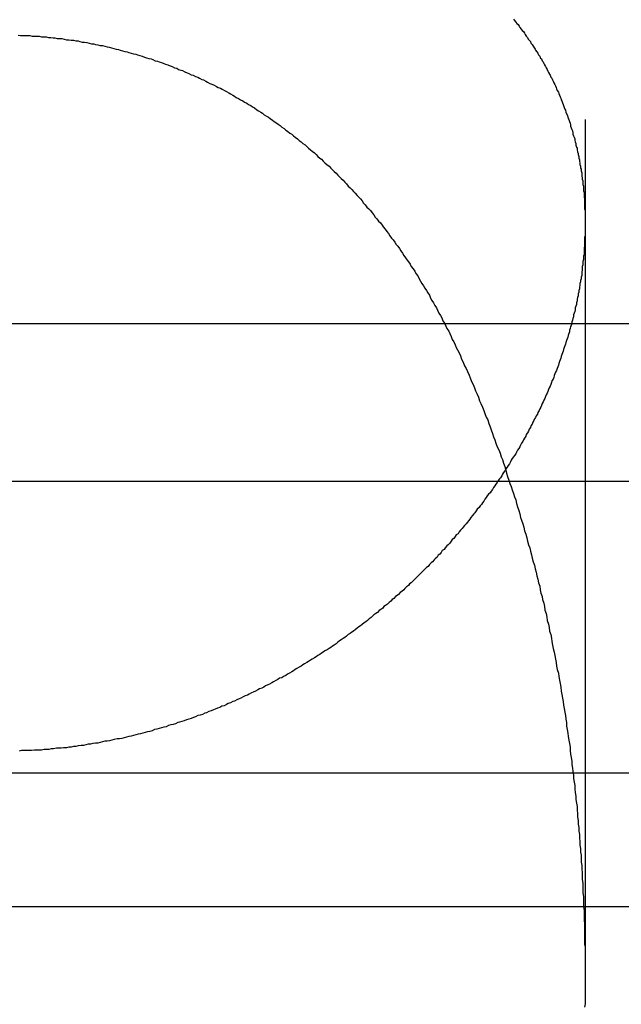
# Model space of a CAD drawing. Extents: x 1355 to 2450, y -354 to 537.
# Drawn here: x 2200 to 2201, y 379 to 380 of the extents above; entities that cross this region are included whole.
import ezdxf

# ---------------------------------------------------------------- set-up
doc = ezdxf.new("R2010")
doc.units = 0
doc.header["$LTSCALE"] = 10
doc.linetypes.add('VERDECKT', pattern=[0.375, 0.25, -0.125])
doc.layers.get('0').update_dxf_attribs({"linetype": 'CONTINUOUS'})
doc.layers.add('HILF', color=3, linetype='CONTINUOUS')

# ---------------------------------------------------------------- blocks, each defined once
blk = doc.blocks.new('A$CD3BD5213')
at = {"color": 1, "linetype": 'VERDECKT', "extrusion": (-2e-16, 1, -2e-16)}
for p, q in [((-247.645, 125.8705), (-247.645, 120.6506)), ((-173.645, 122.1405), (-248.645, 122.1405)), ((-247.645, 121.9429), (-247.645, 120.6506)), ((-248.645, 121.7705), (-203.395, 121.7705)), ((-305.645, 121), (-191.645, 121)), ((-305.645, 121), (-208.34, 121)), ((-248.645, 120.7705), (-210.145, 120.7705))]:
    blk.add_line(p, q, dxfattribs=at)
at = {"extrusion": (-2e-16, 1, -2e-16)}
blk.add_line((-363.645, 121.5), (-167.3278, 121.5), dxfattribs=at)
at = {"color": 1}
for points in [[(-247.768, 122.292, 0), (-247.766, 122.29, 0), (-247.764, 122.287, 0), (-247.762, 122.285, 0), (-247.76, 122.283, 0), (-247.758, 122.28, 0), (-247.757, 122.278, 0), (-247.755, 122.275, 0), (-247.753, 122.273, 0), (-247.751, 122.271, 0), (-247.749, 122.268, 0), (-247.748, 122.266, 0), (-247.746, 122.263, 0), (-247.744, 122.261, 0), (-247.743, 122.258, 0), (-247.741, 122.256, 0), (-247.739, 122.254, 0), (-247.738, 122.251, 0), (-247.736, 122.249, 0), (-247.734, 122.246, 0), (-247.733, 122.244, 0), (-247.731, 122.241, 0), (-247.73, 122.239, 0), (-247.728, 122.236, 0), (-247.726, 122.234, 0), (-247.725, 122.231, 0), (-247.723, 122.229, 0), (-247.722, 122.226, 0), (-247.72, 122.224, 0), (-247.719, 122.221, 0), (-247.717, 122.219, 0), (-247.716, 122.216, 0), (-247.715, 122.214, 0), (-247.713, 122.211, 0), (-247.712, 122.209, 0), (-247.71, 122.206, 0), (-247.709, 122.203, 0), (-247.708, 122.201, 0), (-247.706, 122.198, 0), (-247.705, 122.196, 0), (-247.704, 122.193, 0), (-247.702, 122.191, 0), (-247.701, 122.188, 0), (-247.7, 122.186, 0), (-247.699, 122.183, 0), (-247.697, 122.18, 0), (-247.696, 122.178, 0), (-247.695, 122.175, 0), (-247.694, 122.173, 0), (-247.693, 122.17, 0), (-247.691, 122.167, 0), (-247.69, 122.165, 0), (-247.689, 122.162, 0), (-247.688, 122.159, 0), (-247.687, 122.157, 0), (-247.686, 122.154, 0), (-247.685, 122.152, 0), (-247.684, 122.149, 0), (-247.683, 122.146, 0), (-247.682, 122.144, 0), (-247.681, 122.141, 0), (-247.68, 122.138, 0), (-247.679, 122.136, 0), (-247.678, 122.133, 0), (-247.677, 122.13, 0), (-247.676, 122.128, 0), (-247.675, 122.125, 0), (-247.674, 122.122, 0), (-247.673, 122.12, 0), (-247.672, 122.117, 0), (-247.671, 122.114, 0), (-247.67, 122.111, 0), (-247.67, 122.109, 0), (-247.669, 122.106, 0), (-247.668, 122.103, 0), (-247.667, 122.101, 0), (-247.666, 122.098, 0), (-247.666, 122.095, 0), (-247.665, 122.092, 0), (-247.664, 122.09, 0), (-247.663, 122.087, 0), (-247.663, 122.084, 0), (-247.662, 122.082, 0), (-247.661, 122.079, 0), (-247.661, 122.076, 0), (-247.66, 122.073, 0), (-247.659, 122.071, 0), (-247.659, 122.068, 0), (-247.658, 122.065, 0), (-247.657, 122.062, 0), (-247.657, 122.06, 0), (-247.656, 122.057, 0), (-247.656, 122.054, 0), (-247.655, 122.051, 0), (-247.655, 122.048, 0), (-247.654, 122.046, 0), (-247.654, 122.043, 0), (-247.653, 122.04, 0), (-247.653, 122.037, 0), (-247.652, 122.035, 0), (-247.652, 122.032, 0), (-247.651, 122.029, 0), (-247.651, 122.026, 0), (-247.651, 122.023, 0), (-247.65, 122.02, 0), (-247.65, 122.018, 0), (-247.649, 122.015, 0), (-247.649, 122.012, 0), (-247.649, 122.009, 0), (-247.648, 122.006, 0), (-247.648, 122.004, 0), (-247.648, 122.001, 0), (-247.648, 121.998, 0), (-247.647, 121.995, 0), (-247.647, 121.992, 0), (-247.647, 121.989, 0), (-247.647, 121.987, 0), (-247.646, 121.984, 0), (-247.646, 121.981, 0), (-247.646, 121.978, 0), (-247.646, 121.975, 0), (-247.646, 121.972, 0), (-247.646, 121.969, 0), (-247.646, 121.967, 0), (-247.645, 121.964, 0), (-247.645, 121.961, 0), (-247.645, 121.958, 0), (-247.645, 121.955, 0), (-247.645, 121.952, 0), (-247.645, 121.949, 0), (-247.645, 121.947, 0), (-247.645, 121.944, 0), (-247.645, 121.941, 0), (-247.645, 121.938, 0), (-247.645, 121.935, 0), (-247.645, 121.932, 0), (-247.645, 121.929, 0), (-247.645, 121.926, 0), (-247.645, 121.923, 0), (-247.645, 121.921, 0), (-247.646, 121.918, 0), (-247.646, 121.915, 0), (-247.646, 121.912, 0), (-247.646, 121.909, 0), (-247.646, 121.906, 0), (-247.646, 121.903, 0), (-247.647, 121.9, 0), (-247.647, 121.897, 0), (-247.647, 121.894, 0), (-247.647, 121.891, 0), (-247.647, 121.889, 0), (-247.648, 121.886, 0), (-247.648, 121.883, 0), (-247.648, 121.88, 0), (-247.649, 121.877, 0), (-247.649, 121.874, 0), (-247.649, 121.871, 0), (-247.65, 121.868, 0), (-247.65, 121.865, 0), (-247.65, 121.862, 0), (-247.651, 121.859, 0), (-247.651, 121.856, 0), (-247.651, 121.853, 0), (-247.652, 121.85, 0), (-247.652, 121.847, 0), (-247.653, 121.844, 0), (-247.653, 121.842, 0), (-247.654, 121.839, 0), (-247.654, 121.836, 0), (-247.655, 121.833, 0), (-247.655, 121.83, 0), (-247.656, 121.827, 0), (-247.656, 121.824, 0), (-247.657, 121.821, 0), (-247.657, 121.818, 0), (-247.658, 121.815, 0), (-247.659, 121.812, 0), (-247.659, 121.809, 0), (-247.66, 121.806, 0), (-247.66, 121.803, 0), (-247.661, 121.8, 0), (-247.662, 121.797, 0), (-247.662, 121.794, 0), (-247.663, 121.791, 0), (-247.664, 121.788, 0), (-247.665, 121.785, 0), (-247.665, 121.782, 0), (-247.666, 121.779, 0), (-247.667, 121.776, 0), (-247.668, 121.773, 0), (-247.668, 121.77, 0), (-247.669, 121.767, 0), (-247.67, 121.765, 0), (-247.671, 121.762, 0), (-247.672, 121.759, 0), (-247.672, 121.756, 0), (-247.673, 121.753, 0), (-247.674, 121.75, 0), (-247.675, 121.747, 0), (-247.676, 121.744, 0), (-247.677, 121.741, 0), (-247.678, 121.738, 0), (-247.679, 121.735, 0), (-247.68, 121.732, 0), (-247.681, 121.729, 0), (-247.682, 121.726, 0), (-247.683, 121.723, 0), (-247.684, 121.72, 0), (-247.685, 121.717, 0), (-247.686, 121.714, 0), (-247.687, 121.711, 0), (-247.688, 121.708, 0), (-247.689, 121.705, 0), (-247.69, 121.702, 0), (-247.691, 121.699, 0), (-247.692, 121.696, 0), (-247.693, 121.693, 0), (-247.694, 121.69, 0), (-247.696, 121.687, 0), (-247.697, 121.684, 0), (-247.698, 121.681, 0), (-247.699, 121.678, 0), (-247.7, 121.675, 0), (-247.702, 121.672, 0), (-247.703, 121.669, 0), (-247.704, 121.666, 0), (-247.705, 121.663, 0), (-247.707, 121.66, 0), (-247.708, 121.657, 0), (-247.709, 121.654, 0), (-247.71, 121.651, 0), (-247.712, 121.648, 0), (-247.713, 121.645, 0), (-247.714, 121.642, 0), (-247.716, 121.639, 0), (-247.717, 121.636, 0), (-247.719, 121.633, 0), (-247.72, 121.63, 0), (-247.721, 121.627, 0), (-247.723, 121.624, 0), (-247.724, 121.621, 0), (-247.726, 121.618, 0), (-247.727, 121.615, 0), (-247.729, 121.612, 0), (-247.73, 121.609, 0), (-247.732, 121.607, 0), (-247.733, 121.604, 0), (-247.735, 121.601, 0), (-247.736, 121.598, 0), (-247.738, 121.595, 0), (-247.739, 121.592, 0), (-247.741, 121.589, 0), (-247.742, 121.586, 0), (-247.744, 121.583, 0), (-247.746, 121.58, 0), (-247.747, 121.577, 0), (-247.749, 121.574, 0), (-247.751, 121.571, 0), (-247.752, 121.568, 0), (-247.754, 121.565, 0), (-247.756, 121.562, 0), (-247.757, 121.559, 0), (-247.759, 121.556, 0), (-247.761, 121.553, 0), (-247.763, 121.55, 0), (-247.764, 121.547, 0), (-247.766, 121.544, 0), (-247.768, 121.542, 0), (-247.77, 121.539, 0), (-247.772, 121.536, 0), (-247.773, 121.533, 0), (-247.775, 121.53, 0), (-247.777, 121.527, 0), (-247.779, 121.524, 0), (-247.781, 121.521, 0), (-247.783, 121.518, 0), (-247.785, 121.515, 0), (-247.787, 121.512, 0), (-247.788, 121.509, 0), (-247.79, 121.506, 0), (-247.792, 121.504, 0), (-247.794, 121.501, 0), (-247.796, 121.498, 0), (-247.798, 121.495, 0), (-247.8, 121.492, 0), (-247.802, 121.489, 0), (-247.804, 121.486, 0), (-247.806, 121.483, 0), (-247.808, 121.48, 0), (-247.811, 121.478, 0), (-247.813, 121.475, 0), (-247.815, 121.472, 0), (-247.817, 121.469, 0), (-247.819, 121.466, 0), (-247.821, 121.463, 0), (-247.823, 121.46, 0), (-247.825, 121.458, 0), (-247.827, 121.455, 0), (-247.83, 121.452, 0), (-247.832, 121.449, 0), (-247.834, 121.446, 0), (-247.836, 121.444, 0), (-247.838, 121.441, 0), (-247.841, 121.438, 0), (-247.843, 121.435, 0), (-247.845, 121.432, 0), (-247.847, 121.43, 0), (-247.849, 121.427, 0), (-247.852, 121.424, 0), (-247.854, 121.421, 0), (-247.856, 121.419, 0), (-247.859, 121.416, 0), (-247.861, 121.413, 0), (-247.863, 121.41, 0), (-247.866, 121.408, 0), (-247.868, 121.405, 0), (-247.87, 121.402, 0), (-247.873, 121.4, 0), (-247.875, 121.397, 0), (-247.877, 121.394, 0), (-247.88, 121.391, 0), (-247.882, 121.389, 0), (-247.885, 121.386, 0), (-247.887, 121.383, 0), (-247.89, 121.381, 0), (-247.892, 121.378, 0), (-247.894, 121.375, 0), (-247.897, 121.373, 0), (-247.899, 121.37, 0), (-247.902, 121.367, 0), (-247.904, 121.365, 0), (-247.907, 121.362, 0), (-247.909, 121.36, 0), (-247.912, 121.357, 0), (-247.914, 121.354, 0), (-247.917, 121.352, 0), (-247.92, 121.349, 0), (-247.922, 121.347, 0), (-247.925, 121.344, 0), (-247.927, 121.342, 0), (-247.93, 121.339, 0), (-247.933, 121.336, 0), (-247.935, 121.334, 0), (-247.938, 121.331, 0), (-247.94, 121.329, 0), (-247.943, 121.326, 0), (-247.946, 121.324, 0), (-247.948, 121.321, 0), (-247.951, 121.319, 0), (-247.954, 121.316, 0), (-247.956, 121.314, 0), (-247.959, 121.311, 0), (-247.962, 121.309, 0), (-247.965, 121.306, 0), (-247.967, 121.304, 0), (-247.97, 121.302, 0), (-247.973, 121.299, 0), (-247.976, 121.297, 0), (-247.978, 121.294, 0), (-247.981, 121.292, 0), (-247.984, 121.289, 0), (-247.987, 121.287, 0), (-247.99, 121.285, 0), (-247.992, 121.282, 0), (-247.995, 121.28, 0), (-247.998, 121.278, 0), (-248.001, 121.275, 0), (-248.004, 121.273, 0), (-248.007, 121.271, 0), (-248.01, 121.268, 0), (-248.012, 121.266, 0), (-248.015, 121.264, 0), (-248.018, 121.261, 0), (-248.021, 121.259, 0), (-248.024, 121.257, 0), (-248.027, 121.254, 0), (-248.03, 121.252, 0), (-248.033, 121.25, 0), (-248.036, 121.248, 0), (-248.039, 121.245, 0), (-248.042, 121.243, 0), (-248.045, 121.241, 0), (-248.048, 121.239, 0), (-248.051, 121.237, 0), (-248.054, 121.234, 0), (-248.057, 121.232, 0), (-248.06, 121.23, 0), (-248.063, 121.228, 0), (-248.066, 121.226, 0), (-248.069, 121.224, 0), (-248.072, 121.221, 0), (-248.075, 121.219, 0), (-248.078, 121.217, 0), (-248.081, 121.215, 0), (-248.084, 121.213, 0), (-248.087, 121.211, 0), (-248.091, 121.209, 0), (-248.094, 121.207, 0), (-248.097, 121.205, 0), (-248.1, 121.203, 0), (-248.103, 121.201, 0), (-248.106, 121.199, 0), (-248.109, 121.197, 0), (-248.113, 121.195, 0), (-248.116, 121.193, 0), (-248.119, 121.191, 0), (-248.122, 121.189, 0), (-248.126, 121.187, 0), (-248.129, 121.185, 0), (-248.132, 121.183, 0), (-248.135, 121.181, 0), (-248.139, 121.179, 0), (-248.142, 121.177, 0), (-248.145, 121.175, 0), (-248.148, 121.173, 0), (-248.152, 121.171, 0), (-248.155, 121.169, 0), (-248.158, 121.167, 0), (-248.162, 121.165, 0), (-248.165, 121.163, 0), (-248.169, 121.162, 0), (-248.172, 121.16, 0), (-248.175, 121.158, 0), (-248.179, 121.156, 0), (-248.182, 121.154, 0), (-248.186, 121.152, 0), (-248.189, 121.151, 0), (-248.193, 121.149, 0), (-248.196, 121.147, 0), (-248.199, 121.145, 0), (-248.203, 121.144, 0), (-248.206, 121.142, 0), (-248.21, 121.14, 0), (-248.214, 121.138, 0), (-248.217, 121.137, 0), (-248.221, 121.135, 0), (-248.224, 121.133, 0), (-248.228, 121.132, 0), (-248.231, 121.13, 0), (-248.235, 121.128, 0), (-248.238, 121.127, 0), (-248.242, 121.125, 0), (-248.246, 121.123, 0), (-248.249, 121.122, 0), (-248.253, 121.12, 0), (-248.257, 121.119, 0), (-248.26, 121.117, 0), (-248.264, 121.115, 0), (-248.268, 121.114, 0), (-248.271, 121.112, 0), (-248.275, 121.111, 0), (-248.279, 121.109, 0), (-248.282, 121.108, 0), (-248.286, 121.106, 0), (-248.29, 121.105, 0), (-248.294, 121.103, 0), (-248.297, 121.102, 0), (-248.301, 121.1, 0), (-248.305, 121.099, 0), (-248.309, 121.098, 0), (-248.313, 121.096, 0), (-248.316, 121.095, 0), (-248.32, 121.093, 0), (-248.324, 121.092, 0), (-248.328, 121.091, 0), (-248.332, 121.089, 0), (-248.336, 121.088, 0), (-248.34, 121.087, 0), (-248.343, 121.086, 0), (-248.347, 121.084, 0), (-248.351, 121.083, 0), (-248.355, 121.082, 0), (-248.359, 121.081, 0), (-248.363, 121.079, 0), (-248.367, 121.078, 0), (-248.371, 121.077, 0), (-248.375, 121.076, 0), (-248.379, 121.075, 0), (-248.383, 121.074, 0), (-248.387, 121.072, 0), (-248.391, 121.071, 0), (-248.395, 121.07, 0), (-248.399, 121.069, 0), (-248.403, 121.068, 0), (-248.407, 121.067, 0), (-248.411, 121.066, 0), (-248.415, 121.065, 0), (-248.419, 121.064, 0), (-248.423, 121.063, 0), (-248.427, 121.062, 0), (-248.431, 121.061, 0), (-248.435, 121.06, 0), (-248.439, 121.059, 0), (-248.443, 121.058, 0), (-248.447, 121.058, 0), (-248.452, 121.057, 0), (-248.456, 121.056, 0), (-248.46, 121.055, 0), (-248.464, 121.054, 0), (-248.468, 121.054, 0), (-248.472, 121.053, 0), (-248.476, 121.052, 0), (-248.48, 121.051, 0), (-248.484, 121.051, 0), (-248.489, 121.05, 0), (-248.493, 121.049, 0), (-248.497, 121.049, 0), (-248.501, 121.048, 0), (-248.505, 121.047, 0), (-248.509, 121.047, 0), (-248.514, 121.046, 0), (-248.518, 121.045, 0), (-248.522, 121.045, 0), (-248.526, 121.044, 0), (-248.53, 121.044, 0), (-248.534, 121.043, 0), (-248.539, 121.043, 0), (-248.543, 121.042, 0), (-248.547, 121.042, 0), (-248.551, 121.042, 0), (-248.556, 121.041, 0), (-248.56, 121.041, 0), (-248.564, 121.04, 0), (-248.568, 121.04, 0), (-248.572, 121.04, 0), (-248.577, 121.039, 0), (-248.581, 121.039, 0), (-248.585, 121.039, 0), (-248.589, 121.039, 0), (-248.594, 121.038, 0), (-248.598, 121.038, 0), (-248.602, 121.038, 0), (-248.606, 121.038, 0), (-248.611, 121.038, 0), (-248.615, 121.037, 0)], [(-248.617, 122.265, 0), (-248.613, 122.264, 0), (-248.609, 122.264, 0), (-248.605, 122.264, 0), (-248.601, 122.264, 0), (-248.597, 122.264, 0), (-248.593, 122.263, 0), (-248.589, 122.263, 0), (-248.585, 122.263, 0), (-248.581, 122.263, 0), (-248.577, 122.262, 0), (-248.573, 122.262, 0), (-248.569, 122.262, 0), (-248.565, 122.261, 0), (-248.561, 122.261, 0), (-248.557, 122.26, 0), (-248.554, 122.26, 0), (-248.55, 122.259, 0), (-248.546, 122.259, 0), (-248.542, 122.259, 0), (-248.538, 122.258, 0), (-248.534, 122.257, 0), (-248.53, 122.257, 0), (-248.526, 122.256, 0), (-248.522, 122.256, 0), (-248.518, 122.255, 0), (-248.514, 122.255, 0), (-248.511, 122.254, 0), (-248.507, 122.253, 0), (-248.503, 122.253, 0), (-248.499, 122.252, 0), (-248.495, 122.251, 0), (-248.491, 122.25, 0), (-248.487, 122.25, 0), (-248.484, 122.249, 0), (-248.48, 122.248, 0), (-248.476, 122.247, 0), (-248.472, 122.247, 0), (-248.468, 122.246, 0), (-248.464, 122.245, 0), (-248.461, 122.244, 0), (-248.457, 122.243, 0), (-248.453, 122.242, 0), (-248.449, 122.241, 0), (-248.445, 122.24, 0), (-248.442, 122.239, 0), (-248.438, 122.238, 0), (-248.434, 122.237, 0), (-248.43, 122.236, 0), (-248.427, 122.235, 0), (-248.423, 122.234, 0), (-248.419, 122.233, 0), (-248.415, 122.232, 0), (-248.412, 122.231, 0), (-248.408, 122.23, 0), (-248.404, 122.229, 0), (-248.4, 122.227, 0), (-248.397, 122.226, 0), (-248.393, 122.225, 0), (-248.389, 122.224, 0), (-248.386, 122.223, 0), (-248.382, 122.221, 0), (-248.378, 122.22, 0), (-248.375, 122.219, 0), (-248.371, 122.218, 0), (-248.367, 122.216, 0), (-248.364, 122.215, 0), (-248.36, 122.214, 0), (-248.356, 122.212, 0), (-248.353, 122.211, 0), (-248.349, 122.209, 0), (-248.345, 122.208, 0), (-248.342, 122.206, 0), (-248.338, 122.205, 0), (-248.335, 122.204, 0), (-248.331, 122.202, 0), (-248.327, 122.2, 0), (-248.324, 122.199, 0), (-248.32, 122.197, 0), (-248.317, 122.196, 0), (-248.313, 122.194, 0), (-248.309, 122.193, 0), (-248.306, 122.191, 0), (-248.302, 122.189, 0), (-248.299, 122.188, 0), (-248.295, 122.186, 0), (-248.292, 122.184, 0), (-248.288, 122.182, 0), (-248.285, 122.181, 0), (-248.281, 122.179, 0), (-248.277, 122.177, 0), (-248.274, 122.175, 0), (-248.27, 122.174, 0), (-248.267, 122.172, 0), (-248.263, 122.17, 0), (-248.26, 122.168, 0), (-248.256, 122.166, 0), (-248.253, 122.164, 0), (-248.249, 122.162, 0), (-248.246, 122.16, 0), (-248.243, 122.158, 0), (-248.239, 122.156, 0), (-248.236, 122.154, 0), (-248.232, 122.152, 0), (-248.229, 122.15, 0), (-248.225, 122.148, 0), (-248.222, 122.146, 0), (-248.218, 122.144, 0), (-248.215, 122.142, 0), (-248.212, 122.14, 0), (-248.208, 122.137, 0), (-248.205, 122.135, 0), (-248.201, 122.133, 0), (-248.198, 122.131, 0), (-248.195, 122.128, 0), (-248.191, 122.126, 0), (-248.188, 122.124, 0), (-248.185, 122.122, 0), (-248.181, 122.119, 0), (-248.178, 122.117, 0), (-248.175, 122.115, 0), (-248.171, 122.112, 0), (-248.168, 122.11, 0), (-248.165, 122.107, 0), (-248.161, 122.105, 0), (-248.158, 122.102, 0), (-248.155, 122.1, 0), (-248.151, 122.097, 0), (-248.148, 122.095, 0), (-248.145, 122.092, 0), (-248.142, 122.09, 0), (-248.138, 122.087, 0), (-248.135, 122.084, 0), (-248.132, 122.082, 0), (-248.129, 122.079, 0), (-248.125, 122.077, 0), (-248.122, 122.074, 0), (-248.119, 122.071, 0), (-248.116, 122.068, 0), (-248.113, 122.066, 0), (-248.109, 122.063, 0), (-248.106, 122.06, 0), (-248.103, 122.057, 0), (-248.1, 122.054, 0), (-248.097, 122.052, 0), (-248.094, 122.049, 0), (-248.091, 122.046, 0), (-248.088, 122.043, 0), (-248.084, 122.04, 0), (-248.081, 122.037, 0), (-248.078, 122.034, 0), (-248.075, 122.031, 0), (-248.072, 122.028, 0), (-248.069, 122.025, 0), (-248.066, 122.022, 0), (-248.063, 122.019, 0), (-248.06, 122.016, 0), (-248.057, 122.013, 0), (-248.054, 122.01, 0), (-248.051, 122.006, 0), (-248.048, 122.003, 0), (-248.045, 122, 0), (-248.042, 121.997, 0), (-248.039, 121.994, 0), (-248.036, 121.99, 0), (-248.033, 121.987, 0), (-248.03, 121.984, 0), (-248.027, 121.981, 0), (-248.025, 121.977, 0), (-248.022, 121.974, 0), (-248.019, 121.97, 0), (-248.016, 121.967, 0), (-248.013, 121.964, 0), (-248.01, 121.96, 0), (-248.007, 121.957, 0), (-248.005, 121.953, 0), (-248.002, 121.95, 0), (-247.999, 121.946, 0), (-247.996, 121.943, 0), (-247.993, 121.939, 0), (-247.991, 121.936, 0), (-247.988, 121.932, 0), (-247.985, 121.928, 0), (-247.982, 121.925, 0), (-247.98, 121.921, 0), (-247.977, 121.917, 0), (-247.974, 121.914, 0), (-247.971, 121.91, 0), (-247.969, 121.906, 0), (-247.966, 121.903, 0), (-247.963, 121.899, 0), (-247.961, 121.895, 0), (-247.958, 121.891, 0), (-247.956, 121.887, 0), (-247.953, 121.883, 0), (-247.95, 121.879, 0), (-247.948, 121.876, 0), (-247.945, 121.872, 0), (-247.943, 121.868, 0), (-247.94, 121.864, 0), (-247.937, 121.86, 0), (-247.935, 121.856, 0), (-247.932, 121.852, 0), (-247.93, 121.848, 0), (-247.927, 121.843, 0), (-247.925, 121.839, 0), (-247.922, 121.835, 0), (-247.92, 121.831, 0), (-247.917, 121.827, 0), (-247.915, 121.823, 0), (-247.912, 121.819, 0), (-247.91, 121.814, 0), (-247.908, 121.81, 0), (-247.905, 121.806, 0), (-247.903, 121.801, 0), (-247.9, 121.797, 0), (-247.898, 121.793, 0), (-247.896, 121.788, 0), (-247.893, 121.784, 0), (-247.891, 121.78, 0), (-247.889, 121.775, 0), (-247.886, 121.771, 0), (-247.884, 121.766, 0), (-247.882, 121.762, 0), (-247.879, 121.757, 0), (-247.877, 121.753, 0), (-247.875, 121.748, 0), (-247.873, 121.743, 0), (-247.87, 121.739, 0), (-247.868, 121.734, 0), (-247.866, 121.729, 0), (-247.864, 121.725, 0), (-247.861, 121.72, 0)], [(-248.617, 122.265, 0), (-248.613, 122.264, 0), (-248.609, 122.264, 0), (-248.605, 122.264, 0), (-248.601, 122.264, 0), (-248.597, 122.264, 0), (-248.593, 122.263, 0), (-248.589, 122.263, 0), (-248.585, 122.263, 0), (-248.581, 122.263, 0), (-248.577, 122.262, 0), (-248.573, 122.262, 0), (-248.569, 122.262, 0), (-248.565, 122.261, 0), (-248.561, 122.261, 0), (-248.557, 122.26, 0), (-248.554, 122.26, 0), (-248.55, 122.259, 0), (-248.546, 122.259, 0), (-248.542, 122.259, 0), (-248.538, 122.258, 0), (-248.534, 122.257, 0), (-248.53, 122.257, 0), (-248.526, 122.256, 0), (-248.522, 122.256, 0), (-248.518, 122.255, 0), (-248.514, 122.255, 0), (-248.511, 122.254, 0), (-248.507, 122.253, 0), (-248.503, 122.253, 0), (-248.499, 122.252, 0), (-248.495, 122.251, 0), (-248.491, 122.25, 0), (-248.487, 122.25, 0), (-248.484, 122.249, 0), (-248.48, 122.248, 0), (-248.476, 122.247, 0), (-248.472, 122.247, 0), (-248.468, 122.246, 0), (-248.464, 122.245, 0), (-248.461, 122.244, 0), (-248.457, 122.243, 0), (-248.453, 122.242, 0), (-248.449, 122.241, 0), (-248.445, 122.24, 0), (-248.442, 122.239, 0), (-248.438, 122.238, 0), (-248.434, 122.237, 0), (-248.43, 122.236, 0), (-248.427, 122.235, 0), (-248.423, 122.234, 0), (-248.419, 122.233, 0), (-248.415, 122.232, 0), (-248.412, 122.231, 0), (-248.408, 122.23, 0), (-248.404, 122.229, 0), (-248.4, 122.227, 0), (-248.397, 122.226, 0), (-248.393, 122.225, 0), (-248.389, 122.224, 0), (-248.386, 122.223, 0), (-248.382, 122.221, 0), (-248.378, 122.22, 0), (-248.375, 122.219, 0), (-248.371, 122.218, 0), (-248.367, 122.216, 0), (-248.364, 122.215, 0), (-248.36, 122.214, 0), (-248.356, 122.212, 0), (-248.353, 122.211, 0), (-248.349, 122.209, 0), (-248.345, 122.208, 0), (-248.342, 122.206, 0), (-248.338, 122.205, 0), (-248.335, 122.204, 0), (-248.331, 122.202, 0), (-248.327, 122.2, 0), (-248.324, 122.199, 0), (-248.32, 122.197, 0), (-248.317, 122.196, 0), (-248.313, 122.194, 0), (-248.309, 122.193, 0), (-248.306, 122.191, 0), (-248.302, 122.189, 0), (-248.299, 122.188, 0), (-248.295, 122.186, 0), (-248.292, 122.184, 0), (-248.288, 122.182, 0), (-248.285, 122.181, 0), (-248.281, 122.179, 0), (-248.277, 122.177, 0), (-248.274, 122.175, 0), (-248.27, 122.174, 0), (-248.267, 122.172, 0), (-248.263, 122.17, 0), (-248.26, 122.168, 0), (-248.256, 122.166, 0), (-248.253, 122.164, 0), (-248.249, 122.162, 0), (-248.246, 122.16, 0), (-248.243, 122.158, 0), (-248.239, 122.156, 0), (-248.236, 122.154, 0), (-248.232, 122.152, 0), (-248.229, 122.15, 0), (-248.225, 122.148, 0), (-248.222, 122.146, 0), (-248.218, 122.144, 0), (-248.215, 122.142, 0), (-248.212, 122.14, 0), (-248.208, 122.137, 0), (-248.205, 122.135, 0), (-248.201, 122.133, 0), (-248.198, 122.131, 0), (-248.195, 122.128, 0), (-248.191, 122.126, 0), (-248.188, 122.124, 0), (-248.185, 122.122, 0), (-248.181, 122.119, 0), (-248.178, 122.117, 0), (-248.175, 122.115, 0), (-248.171, 122.112, 0), (-248.168, 122.11, 0), (-248.165, 122.107, 0), (-248.161, 122.105, 0), (-248.158, 122.102, 0), (-248.155, 122.1, 0), (-248.151, 122.097, 0), (-248.148, 122.095, 0), (-248.145, 122.092, 0), (-248.142, 122.09, 0), (-248.138, 122.087, 0), (-248.135, 122.084, 0), (-248.132, 122.082, 0), (-248.129, 122.079, 0), (-248.125, 122.077, 0), (-248.122, 122.074, 0), (-248.119, 122.071, 0), (-248.116, 122.068, 0), (-248.113, 122.066, 0), (-248.109, 122.063, 0), (-248.106, 122.06, 0), (-248.103, 122.057, 0), (-248.1, 122.054, 0), (-248.097, 122.052, 0), (-248.094, 122.049, 0), (-248.091, 122.046, 0), (-248.088, 122.043, 0), (-248.084, 122.04, 0), (-248.081, 122.037, 0), (-248.078, 122.034, 0), (-248.075, 122.031, 0), (-248.072, 122.028, 0), (-248.069, 122.025, 0), (-248.066, 122.022, 0), (-248.063, 122.019, 0), (-248.06, 122.016, 0), (-248.057, 122.013, 0), (-248.054, 122.01, 0), (-248.051, 122.006, 0), (-248.048, 122.003, 0), (-248.045, 122, 0), (-248.042, 121.997, 0), (-248.039, 121.994, 0), (-248.036, 121.99, 0), (-248.033, 121.987, 0), (-248.03, 121.984, 0), (-248.027, 121.981, 0), (-248.025, 121.977, 0), (-248.022, 121.974, 0), (-248.019, 121.97, 0), (-248.016, 121.967, 0), (-248.013, 121.964, 0), (-248.01, 121.96, 0), (-248.007, 121.957, 0), (-248.005, 121.953, 0), (-248.002, 121.95, 0), (-247.999, 121.946, 0), (-247.996, 121.943, 0), (-247.993, 121.939, 0), (-247.991, 121.936, 0), (-247.988, 121.932, 0), (-247.985, 121.928, 0), (-247.982, 121.925, 0), (-247.98, 121.921, 0), (-247.977, 121.917, 0), (-247.974, 121.914, 0), (-247.971, 121.91, 0), (-247.969, 121.906, 0), (-247.966, 121.903, 0), (-247.963, 121.899, 0), (-247.961, 121.895, 0), (-247.958, 121.891, 0), (-247.956, 121.887, 0), (-247.953, 121.883, 0), (-247.95, 121.879, 0), (-247.948, 121.876, 0), (-247.945, 121.872, 0), (-247.943, 121.868, 0), (-247.94, 121.864, 0), (-247.937, 121.86, 0), (-247.935, 121.856, 0), (-247.932, 121.852, 0), (-247.93, 121.848, 0), (-247.927, 121.843, 0), (-247.925, 121.839, 0), (-247.922, 121.835, 0), (-247.92, 121.831, 0), (-247.917, 121.827, 0), (-247.915, 121.823, 0), (-247.912, 121.819, 0), (-247.91, 121.814, 0), (-247.908, 121.81, 0), (-247.905, 121.806, 0), (-247.903, 121.801, 0), (-247.9, 121.797, 0), (-247.898, 121.793, 0), (-247.896, 121.788, 0), (-247.893, 121.784, 0), (-247.891, 121.78, 0), (-247.889, 121.775, 0), (-247.886, 121.771, 0), (-247.884, 121.766, 0), (-247.882, 121.762, 0), (-247.879, 121.757, 0), (-247.877, 121.753, 0), (-247.875, 121.748, 0), (-247.873, 121.743, 0), (-247.87, 121.739, 0), (-247.868, 121.734, 0), (-247.866, 121.729, 0), (-247.864, 121.725, 0), (-247.861, 121.72, 0)], [(-247.861, 121.72, 0), (-247.859, 121.715, 0), (-247.857, 121.709, 0), (-247.854, 121.704, 0), (-247.852, 121.698, 0), (-247.849, 121.693, 0), (-247.847, 121.688, 0), (-247.844, 121.682, 0), (-247.842, 121.677, 0), (-247.84, 121.671, 0), (-247.837, 121.666, 0), (-247.835, 121.66, 0), (-247.833, 121.655, 0), (-247.83, 121.649, 0), (-247.828, 121.644, 0), (-247.826, 121.638, 0), (-247.824, 121.633, 0), (-247.821, 121.627, 0), (-247.819, 121.621, 0), (-247.817, 121.616, 0), (-247.815, 121.61, 0), (-247.812, 121.605, 0), (-247.81, 121.599, 0), (-247.808, 121.593, 0), (-247.806, 121.588, 0), (-247.804, 121.582, 0), (-247.802, 121.576, 0), (-247.8, 121.571, 0), (-247.798, 121.565, 0), (-247.796, 121.559, 0), (-247.793, 121.554, 0), (-247.791, 121.548, 0), (-247.789, 121.542, 0), (-247.787, 121.537, 0), (-247.785, 121.531, 0), (-247.783, 121.525, 0), (-247.781, 121.519, 0), (-247.78, 121.514, 0), (-247.778, 121.508, 0), (-247.776, 121.502, 0), (-247.774, 121.496, 0), (-247.772, 121.491, 0), (-247.77, 121.485, 0), (-247.768, 121.479, 0), (-247.766, 121.473, 0), (-247.764, 121.468, 0), (-247.763, 121.462, 0), (-247.761, 121.456, 0), (-247.759, 121.45, 0), (-247.757, 121.444, 0), (-247.756, 121.438, 0), (-247.754, 121.433, 0), (-247.752, 121.427, 0), (-247.75, 121.421, 0), (-247.749, 121.415, 0), (-247.747, 121.409, 0), (-247.745, 121.403, 0), (-247.744, 121.397, 0), (-247.742, 121.391, 0), (-247.74, 121.386, 0), (-247.739, 121.38, 0), (-247.737, 121.374, 0), (-247.736, 121.368, 0), (-247.734, 121.362, 0), (-247.732, 121.356, 0), (-247.731, 121.35, 0), (-247.729, 121.344, 0), (-247.728, 121.338, 0), (-247.726, 121.332, 0), (-247.725, 121.326, 0), (-247.723, 121.32, 0), (-247.722, 121.314, 0), (-247.721, 121.308, 0), (-247.719, 121.302, 0), (-247.718, 121.297, 0), (-247.716, 121.291, 0), (-247.715, 121.285, 0), (-247.714, 121.279, 0), (-247.712, 121.273, 0), (-247.711, 121.267, 0), (-247.71, 121.261, 0), (-247.708, 121.255, 0), (-247.707, 121.249, 0), (-247.706, 121.243, 0), (-247.704, 121.237, 0), (-247.703, 121.231, 0), (-247.702, 121.225, 0), (-247.701, 121.219, 0), (-247.7, 121.213, 0), (-247.698, 121.207, 0), (-247.697, 121.201, 0), (-247.696, 121.195, 0), (-247.695, 121.189, 0), (-247.694, 121.183, 0), (-247.693, 121.177, 0), (-247.691, 121.171, 0), (-247.69, 121.165, 0), (-247.689, 121.159, 0), (-247.688, 121.153, 0), (-247.687, 121.147, 0), (-247.686, 121.14, 0), (-247.685, 121.134, 0), (-247.684, 121.128, 0), (-247.683, 121.122, 0), (-247.682, 121.116, 0), (-247.681, 121.11, 0), (-247.68, 121.104, 0), (-247.679, 121.098, 0), (-247.678, 121.092, 0), (-247.677, 121.086, 0), (-247.677, 121.08, 0), (-247.676, 121.074, 0), (-247.675, 121.068, 0), (-247.674, 121.062, 0), (-247.673, 121.056, 0), (-247.672, 121.05, 0), (-247.671, 121.044, 0), (-247.671, 121.038, 0), (-247.67, 121.032, 0), (-247.669, 121.026, 0), (-247.668, 121.02, 0), (-247.668, 121.014, 0), (-247.667, 121.008, 0), (-247.666, 121.002, 0), (-247.665, 120.996, 0), (-247.665, 120.99, 0), (-247.664, 120.984, 0), (-247.663, 120.978, 0), (-247.663, 120.972, 0), (-247.662, 120.966, 0), (-247.661, 120.96, 0), (-247.661, 120.954, 0), (-247.66, 120.948, 0), (-247.659, 120.942, 0), (-247.659, 120.936, 0), (-247.658, 120.93, 0), (-247.658, 120.924, 0), (-247.657, 120.918, 0), (-247.657, 120.912, 0), (-247.656, 120.906, 0), (-247.656, 120.9, 0), (-247.655, 120.894, 0), (-247.655, 120.888, 0), (-247.654, 120.882, 0), (-247.654, 120.876, 0), (-247.653, 120.87, 0), (-247.653, 120.864, 0), (-247.652, 120.859, 0), (-247.652, 120.853, 0), (-247.652, 120.847, 0), (-247.651, 120.841, 0), (-247.651, 120.835, 0), (-247.65, 120.829, 0), (-247.65, 120.823, 0), (-247.65, 120.817, 0), (-247.649, 120.811, 0), (-247.649, 120.805, 0), (-247.649, 120.799, 0), (-247.649, 120.794, 0), (-247.648, 120.788, 0), (-247.648, 120.782, 0), (-247.648, 120.776, 0), (-247.648, 120.77, 0), (-247.647, 120.764, 0), (-247.647, 120.759, 0), (-247.647, 120.753, 0), (-247.647, 120.747, 0), (-247.646, 120.741, 0), (-247.646, 120.735, 0), (-247.646, 120.729, 0), (-247.646, 120.724, 0), (-247.646, 120.718, 0), (-247.646, 120.712, 0), (-247.646, 120.706, 0), (-247.645, 120.701, 0), (-247.645, 120.695, 0), (-247.645, 120.689, 0), (-247.645, 120.683, 0), (-247.645, 120.678, 0), (-247.645, 120.672, 0), (-247.645, 120.666, 0), (-247.645, 120.66, 0), (-247.645, 120.655, 0), (-247.645, 120.649, 0), (-247.645, 120.643, 0), (-247.645, 120.638, 0), (-247.645, 120.632, 0), (-247.645, 120.626, 0), (-247.645, 120.621, 0), (-247.645, 120.615, 0), (-247.645, 120.61, 0), (-247.645, 120.604, 0), (-247.646, 120.598, 0)], [(-247.861, 121.72, 0), (-247.859, 121.715, 0), (-247.857, 121.709, 0), (-247.854, 121.704, 0), (-247.852, 121.698, 0), (-247.849, 121.693, 0), (-247.847, 121.688, 0), (-247.844, 121.682, 0), (-247.842, 121.677, 0), (-247.84, 121.671, 0), (-247.837, 121.666, 0), (-247.835, 121.66, 0), (-247.833, 121.655, 0), (-247.83, 121.649, 0), (-247.828, 121.644, 0), (-247.826, 121.638, 0), (-247.824, 121.633, 0), (-247.821, 121.627, 0), (-247.819, 121.621, 0), (-247.817, 121.616, 0), (-247.815, 121.61, 0), (-247.812, 121.605, 0), (-247.81, 121.599, 0), (-247.808, 121.593, 0), (-247.806, 121.588, 0), (-247.804, 121.582, 0), (-247.802, 121.576, 0), (-247.8, 121.571, 0), (-247.798, 121.565, 0), (-247.796, 121.559, 0), (-247.793, 121.554, 0), (-247.791, 121.548, 0), (-247.789, 121.542, 0), (-247.787, 121.537, 0), (-247.785, 121.531, 0), (-247.783, 121.525, 0), (-247.781, 121.519, 0), (-247.78, 121.514, 0), (-247.778, 121.508, 0), (-247.776, 121.502, 0), (-247.774, 121.496, 0), (-247.772, 121.491, 0), (-247.77, 121.485, 0), (-247.768, 121.479, 0), (-247.766, 121.473, 0), (-247.764, 121.468, 0), (-247.763, 121.462, 0), (-247.761, 121.456, 0), (-247.759, 121.45, 0), (-247.757, 121.444, 0), (-247.756, 121.438, 0), (-247.754, 121.433, 0), (-247.752, 121.427, 0), (-247.75, 121.421, 0), (-247.749, 121.415, 0), (-247.747, 121.409, 0), (-247.745, 121.403, 0), (-247.744, 121.397, 0), (-247.742, 121.391, 0), (-247.74, 121.386, 0), (-247.739, 121.38, 0), (-247.737, 121.374, 0), (-247.736, 121.368, 0), (-247.734, 121.362, 0), (-247.732, 121.356, 0), (-247.731, 121.35, 0), (-247.729, 121.344, 0), (-247.728, 121.338, 0), (-247.726, 121.332, 0), (-247.725, 121.326, 0), (-247.723, 121.32, 0), (-247.722, 121.314, 0), (-247.721, 121.308, 0), (-247.719, 121.302, 0), (-247.718, 121.297, 0), (-247.716, 121.291, 0), (-247.715, 121.285, 0), (-247.714, 121.279, 0), (-247.712, 121.273, 0), (-247.711, 121.267, 0), (-247.71, 121.261, 0), (-247.708, 121.255, 0), (-247.707, 121.249, 0), (-247.706, 121.243, 0), (-247.704, 121.237, 0), (-247.703, 121.231, 0), (-247.702, 121.225, 0), (-247.701, 121.219, 0), (-247.7, 121.213, 0), (-247.698, 121.207, 0), (-247.697, 121.201, 0), (-247.696, 121.195, 0), (-247.695, 121.189, 0), (-247.694, 121.183, 0), (-247.693, 121.177, 0), (-247.691, 121.171, 0), (-247.69, 121.165, 0), (-247.689, 121.159, 0), (-247.688, 121.153, 0), (-247.687, 121.147, 0), (-247.686, 121.14, 0), (-247.685, 121.134, 0), (-247.684, 121.128, 0), (-247.683, 121.122, 0), (-247.682, 121.116, 0), (-247.681, 121.11, 0), (-247.68, 121.104, 0), (-247.679, 121.098, 0), (-247.678, 121.092, 0), (-247.677, 121.086, 0), (-247.677, 121.08, 0), (-247.676, 121.074, 0), (-247.675, 121.068, 0), (-247.674, 121.062, 0), (-247.673, 121.056, 0), (-247.672, 121.05, 0), (-247.671, 121.044, 0), (-247.671, 121.038, 0), (-247.67, 121.032, 0), (-247.669, 121.026, 0), (-247.668, 121.02, 0), (-247.668, 121.014, 0), (-247.667, 121.008, 0), (-247.666, 121.002, 0), (-247.665, 120.996, 0), (-247.665, 120.99, 0), (-247.664, 120.984, 0), (-247.663, 120.978, 0), (-247.663, 120.972, 0), (-247.662, 120.966, 0), (-247.661, 120.96, 0), (-247.661, 120.954, 0), (-247.66, 120.948, 0), (-247.659, 120.942, 0), (-247.659, 120.936, 0), (-247.658, 120.93, 0), (-247.658, 120.924, 0), (-247.657, 120.918, 0), (-247.657, 120.912, 0), (-247.656, 120.906, 0), (-247.656, 120.9, 0), (-247.655, 120.894, 0), (-247.655, 120.888, 0), (-247.654, 120.882, 0), (-247.654, 120.876, 0), (-247.653, 120.87, 0), (-247.653, 120.864, 0), (-247.652, 120.859, 0), (-247.652, 120.853, 0), (-247.652, 120.847, 0), (-247.651, 120.841, 0), (-247.651, 120.835, 0), (-247.65, 120.829, 0), (-247.65, 120.823, 0), (-247.65, 120.817, 0), (-247.649, 120.811, 0), (-247.649, 120.805, 0), (-247.649, 120.799, 0), (-247.649, 120.794, 0), (-247.648, 120.788, 0), (-247.648, 120.782, 0), (-247.648, 120.776, 0), (-247.648, 120.77, 0), (-247.647, 120.764, 0), (-247.647, 120.759, 0), (-247.647, 120.753, 0), (-247.647, 120.747, 0), (-247.646, 120.741, 0), (-247.646, 120.735, 0), (-247.646, 120.729, 0), (-247.646, 120.724, 0), (-247.646, 120.718, 0), (-247.646, 120.712, 0), (-247.646, 120.706, 0), (-247.645, 120.701, 0), (-247.645, 120.695, 0), (-247.645, 120.689, 0), (-247.645, 120.683, 0), (-247.645, 120.678, 0), (-247.645, 120.672, 0), (-247.645, 120.666, 0), (-247.645, 120.66, 0), (-247.645, 120.655, 0), (-247.645, 120.649, 0), (-247.645, 120.643, 0), (-247.645, 120.638, 0), (-247.645, 120.632, 0), (-247.645, 120.626, 0), (-247.645, 120.621, 0), (-247.645, 120.615, 0), (-247.645, 120.61, 0), (-247.645, 120.604, 0), (-247.646, 120.598, 0)]]:
    blk.add_polyline3d(points, dxfattribs=at)

msp = doc.modelspace()

# ---------------------------------------------------------------- block references
at = {"layer": 'HILF'}
msp.add_blockref('A$CD3BD5213', (2448.3998, 258.0414, -126.1897), dxfattribs=at)

doc.saveas('drawing.dxf')
